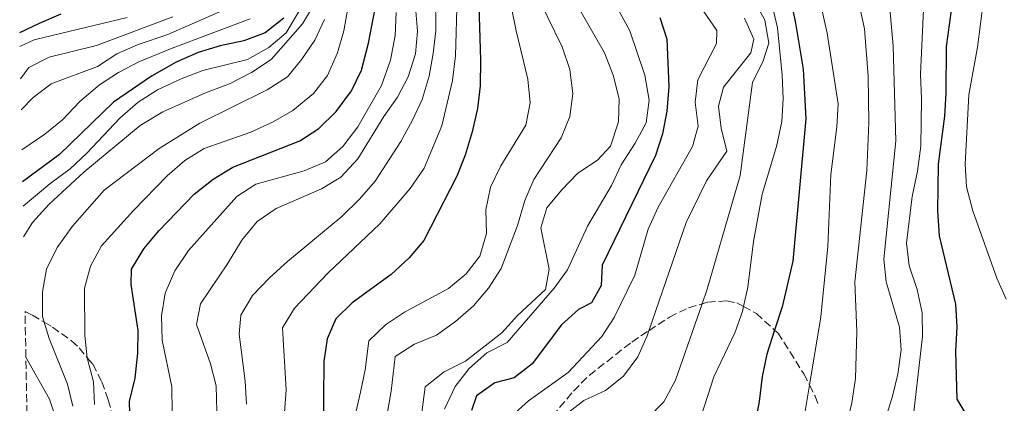
# Model space of a CAD drawing. Units: metres. Extents: x 630222 to 631958, y 4787517 to 4789857.
# Drawn here: x 630235 to 630450, y 4789096 to 4789180 of the extents above; entities that cross this region are included whole.
import ezdxf

# ---------------------------------------------------------------- set-up
doc = ezdxf.new("R2010")
doc.units = ezdxf.units.M
doc.header["$MEASUREMENT"] = 0
doc.linetypes.add('DGN Style 3', pattern=[2.435890702152634, 1.739921930109024, -0.6959687720436097])
for name, color, linetype, lineweight in [('Curva de nivel directora', 30, 'Continuous', 30), ('Curva de nivel intermedia', 30, 'Continuous', 0), ('Zona arbolada', 92, 'DGN Style 3', 0)]:
    doc.layers.add(name, color=color, linetype=linetype, lineweight=lineweight)

msp = doc.modelspace()

# ---------------------------------------------------------------- linework, layer by layer
at = {"layer": 'Curva de nivel directora', "color": 30, "linetype": 'Continuous', "lineweight": 30, "flags": 128}
for points, elevation in [([(630400.3099999992, 4789200.810000001), (630404.6799999991, 4789179.369999999), (630406.36, 4789169.270000001), (630406.9299999998, 4789158.430000001), (630404.1000000001, 4789127.180000001), (630401.7599999999, 4789117.170000001), (630400.1199999992, 4789112.11), (630398.4099999993, 4789106.82), (630397.35, 4789101.930000001), (630396.7499999986, 4789096.460000002), (630395.7499999994, 4789091.340000002)], 250), ([(630334.8200000006, 4789197.730000001), (630335.5999999985, 4789171.230000001), (630335.5000000001, 4789165.660000001), (630334.91, 4789160.680000002), (630333.759999999, 4789155.520000001), (630332.2399999991, 4789150.470000001), (630330.3899999983, 4789145.830000001), (630323.1699999986, 4789131.750000001), (630319.9700000001, 4789127.910000001), (630315.9800000002, 4789124.270000001), (630307.48, 4789118.070000002), (630303.8999999993, 4789114.580000001), (630301.9500000001, 4789110.160000003), (630301.2500000005, 4789105.199999999), (630301.1199999986, 4789089.150000001)], 300), ([(630439.2100000003, 4789184.820000002), (630437.7300000006, 4789174.24), (630437.63, 4789164.000000001), (630437.3599999995, 4789159), (630436.0099999995, 4789148.480000001), (630435.8399999996, 4789138.230000001), (630436.2099999984, 4789132.770000001), (630439.7899999992, 4789117.810000001), (630440.1, 4789112.820000002), (630439.8000000004, 4789107.380000001), (630440.0799999998, 4789096.930000001), (630442.0800000003, 4789093.680000001)], 225), ([(630234.5300000003, 4789177.34), (630238.8499999987, 4789179.390000002), (630243.6099999996, 4789181.400000001)], 375), ([(630258.8899999993, 4789085.970000001), (630258.6199999988, 4789096.439999999), (630259.8399999993, 4789101.570000002), (630260.4200000004, 4789107.03), (630260.4999999986, 4789112.03), (630258.9699999997, 4789122.050000001), (630259.0399999992, 4789125.430000001), (630261.7399999992, 4789129.890000002), (630265.0400000005, 4789133.83), (630272.8199999989, 4789141.850000001), (630276.9999999988, 4789145.180000001), (630281.25, 4789147.800000002), (630295.9399999997, 4789153.570000002), (630300.1399999995, 4789156.289999999), (630303.9599999995, 4789159.970000001), (630307.3199999989, 4789164.520000001), (630309.5000000005, 4789169.07), (630311.0699999996, 4789174.980000002), (630312.48, 4789182.580000003)], 325), ([(630374.8999999998, 4789180.600000001), (630376.4399999997, 4789175.84), (630376.9200000003, 4789165.5), (630376.48, 4789160.070000002), (630375.5199999989, 4789155.090000001), (630373.9599999987, 4789150.340000002), (630362.2599999999, 4789126.310000001), (630362.0400000006, 4789121.850000001), (630359.9199999995, 4789118.060000001), (630357.0699999996, 4789116.57), (630353.3399999992, 4789113.240000002), (630346.9100000008, 4789104.680000001), (630342.9500000001, 4789101.630000004), (630338.7099999998, 4789100.560000001), (630334.7000000001, 4789097.66), (630333.6299999993, 4789094.5)], 275), ([(630292.4299999982, 4789180.480000001), (630288.3499999989, 4789177.279999999), (630283.6599999996, 4789175.529999999), (630278.4699999995, 4789174.380000001), (630273.6900000006, 4789172.91), (630268.8400000003, 4789170.82), (630263.4099999989, 4789167.750000001), (630255.1299999997, 4789162.060000001), (630243.2400000008, 4789150.550000002), (630235.1600000006, 4789144.619999999)], 350.0000000000001)]:
    msp.add_lwpolyline(points, dxfattribs=dict(at, elevation=elevation))
at = {"layer": 'Curva de nivel intermedia', "color": 30, "linetype": 'Continuous', "lineweight": 0, "flags": 128}
for points, elevation in [([(630306.9900000005, 4789276.300000001), (630303.1100000001, 4789261.81), (630302.680000001, 4789258.399999999), (630303.6100000008, 4789253.56), (630307.3600000015, 4789243.56), (630308.0800000011, 4789238.600000001), (630308.4200000009, 4789231.34), (630308.1600000015, 4789226.439999998), (630302.7100000001, 4789196.890000002), (630301.0000000001, 4789188.8), (630299.27, 4789183.739999999), (630296.5300000019, 4789179.249999999), (630289.650000002, 4789171.41), (630285.3400000005, 4789168.550000002), (630280.5500000004, 4789166.07), (630275.3100000012, 4789164.119999999), (630265.91, 4789159.939999999), (630260.9900000005, 4789156.939999999), (630248.6000000008, 4789146.680000001), (630240.99, 4789139.689999999), (630237.36, 4789135.640000001), (630235.390000001, 4789132.55)], 340.0000000000006), ([(630320.0800000018, 4789215.51), (630318.5400000019, 4789207.470000001), (630318.5400000019, 4789205.619999999), (630321.0300000019, 4789186.490000002), (630321.7500000015, 4789177.65), (630321.3400000003, 4789172.669999998), (630319.7000000018, 4789167.59), (630317.3700000006, 4789163.12), (630314.4300000013, 4789158.929999999), (630308.7100000015, 4789149.65), (630305.000000001, 4789145.59), (630300.6900000017, 4789143.059999999), (630290.7500000017, 4789138.709999999), (630286.600000001, 4789135.92), (630283.2200000016, 4789131.82), (630280.1400000014, 4789126.600000001), (630274.2100000015, 4789117.830000001), (630273.2900000005, 4789113.34), (630276.3799999997, 4789104.690000001), (630277.6300000013, 4789099.849999999), (630277.7600000009, 4789094.34)], 315.0000000000006), ([(630323.8000000013, 4789206.009999999), (630323.9800000022, 4789201.5), (630324.8400000005, 4789196.58), (630325.7600000014, 4789185.8), (630325.7700000004, 4789177.67), (630325.2499999995, 4789172.7), (630324.3300000009, 4789167.76), (630322.7700000008, 4789162.670000001), (630320.7200000011, 4789158.109999998), (630318.1399999994, 4789153.42), (630312.5000000001, 4789144.730000001), (630309.0800000003, 4789140.769999998), (630305.170000001, 4789136.999999999), (630293.2599999997, 4789127.149999999), (630289.3300000002, 4789123.539999999), (630285.6199999999, 4789119.679999999), (630283.0300000014, 4789115.390000001), (630282.6900000017, 4789111.17), (630284.0000000015, 4789100.930000001), (630284.2699999998, 4789095.859999998)], 310), ([(630339.2199999995, 4789198.319999999), (630343.4100000004, 4789177.67), (630346.01, 4789167.069999999), (630346.4600000015, 4789161.939999999), (630345.5499999995, 4789157.009999999), (630340.0900000011, 4789148.090000001), (630337.8300000015, 4789143.449999998), (630336.7899999998, 4789138.470000001), (630336.9500000008, 4789133.230000001), (630335.4300000009, 4789128.26), (630332.4600000003, 4789124.429999999), (630328.6100000013, 4789121.230000001), (630318.9199999997, 4789115.989999998), (630314.7300000008, 4789113.269999999), (630311.0899999997, 4789109.75), (630310.2800000006, 4789103.36), (630309.2800000014, 4789098.460000001), (630304.5400000006, 4789077.789999999)], 295.0000000000002), ([(630372.2900000013, 4789092.77), (630375.7900000014, 4789096.349999999), (630378.3399999996, 4789101.100000001), (630384.2100000014, 4789117.859999999), (630385.3400000002, 4789121.08), (630392.5199999996, 4789146.000000001), (630395.28, 4789166.390000001), (630397.5800000001, 4789171.100000001), (630398.8499999996, 4789175.009999999), (630397.930000001, 4789180.060000001), (630393.0300000014, 4789189.220000001)], 260), ([(630424.7199999996, 4789190.020000001), (630426.13, 4789174.42), (630426.7000000001, 4789153.600000001), (630424.0500000013, 4789127.649999999), (630424.6000000011, 4789122.679999999), (630427.4800000001, 4789112.720000001), (630427.8399999999, 4789107.73), (630427.1300000015, 4789102.460000002), (630425.94, 4789097.58), (630419.9000000006, 4789077.859999998)], 235), ([(630363.1200000002, 4789187.4), (630368.3200000015, 4789177.67), (630371.6600000008, 4789167.999999999), (630372.5700000006, 4789162.489999999), (630371.9100000013, 4789157.539999999), (630369.5000000016, 4789153.039999999), (630366.4200000016, 4789148.300000001), (630364.3400000007, 4789143.759999999), (630359.040000001, 4789134.9), (630354.7100000015, 4789125.27), (630351.7300000021, 4789121.26), (630341.4400000012, 4789109.359999999), (630337.02, 4789107.07), (630333.0900000005, 4789103.680000001), (630330.0700000009, 4789099.699999999), (630327.7100000005, 4789094.730000001)], 280.0000000000002), ([(630381.9400000004, 4789086.86), (630386.7900000009, 4789101.829999999), (630391.4199999999, 4789111.469999999), (630393.0500000016, 4789116.199999999), (630393.2800000019, 4789117.259999999), (630394.2300000017, 4789121.470000001), (630395.4800000011, 4789131.539999999), (630397.360000001, 4789141.859999998), (630400.5300000005, 4789152.310000001), (630401.7100000007, 4789157.809999999), (630401.9800000011, 4789162.8), (630401.7599999999, 4789167.960000001), (630400.7100000015, 4789178.319999999), (630398.2300000006, 4789188.99)], 255.0000000000001), ([(630330.490000001, 4789185.119999998), (630330.1300000012, 4789172.230000001), (630329.4299999994, 4789166.779999998), (630327.1000000003, 4789156.859999999), (630323.2400000002, 4789147.579999999), (630320.2100000015, 4789143.130000001), (630313.4900000002, 4789135.350000001), (630302.1500000012, 4789124.59), (630294.7999999997, 4789116.880000001), (630292.1900000012, 4789112.609999999), (630292.9400000002, 4789098.960000001), (630291.8300000014, 4789083.17)], 305.0000000000002), ([(630355.1000000006, 4789186.300000001), (630362.8200000008, 4789172.850000001), (630364.7200000007, 4789167.949999998), (630366.0199999993, 4789162.749999999), (630365.9000000008, 4789157.749999999), (630364.1399999994, 4789152.429999999), (630361.2500000016, 4789149.349999999), (630356.9800000002, 4789146.52), (630353.3400000014, 4789142.769999999), (630350.1600000006, 4789138.869999998), (630348.8600000021, 4789134.519999999), (630350.6900000004, 4789125.460000002), (630349.8400000011, 4789121.009999999), (630343.7200000011, 4789115.289999999), (630340.3100000003, 4789111.46), (630332.2900000004, 4789105.309999999), (630327.620000001, 4789102.939999999), (630323.4600000014, 4789099.67), (630322.430000001, 4789091.8)], 285), ([(630281.8500000013, 4789183.399999999), (630267.0499999999, 4789176.890000001), (630260.520000001, 4789174.66), (630255.8099999992, 4789172.609999998), (630251.6100000015, 4789169.890000001), (630241.4500000004, 4789166.100000001), (630237.4600000007, 4789163.08), (630234.85, 4789160.349999998)], 360), ([(630297.320000001, 4789184.59), (630292.9400000002, 4789177.279999999), (630289.1400000004, 4789174.060000001), (630284.5200000001, 4789171.369999997), (630274.6699999997, 4789169.01), (630269.9400000002, 4789167.190000001), (630264.740000001, 4789164.74), (630260.5099999999, 4789162.08), (630256.4999999999, 4789158.569999999), (630249.2700000014, 4789150.84), (630245.5900000001, 4789147.46), (630241.1500000008, 4789144.149999999), (630235.2600000012, 4789139.230000001)], 345.0000000000005), ([(630312.3700000005, 4789077.880000001), (630316.0300000017, 4789098.710000001), (630316.9100000003, 4789106.279999999), (630321.100000001, 4789109.029999998), (630325.9699999993, 4789111.009999999), (630330.1200000001, 4789113.939999999), (630334.0899999997, 4789117.439999999), (630337.3700000009, 4789121.25), (630340.1100000013, 4789125.58), (630343.7200000011, 4789135.039999999), (630345.3100000003, 4789140.509999999), (630347.2800000019, 4789145.109999998), (630353.3100000002, 4789154.230000001), (630355.2300000001, 4789158.940000001), (630355.8400000003, 4789163.9), (630355.200000001, 4789169.210000001), (630353.5200000001, 4789174.15), (630348.7900000005, 4789183.88)], 289.9999999999998), ([(630418.7300000016, 4789183.189999999), (630419.8100000012, 4789178.140000001), (630420.6000000002, 4789167.749999999), (630420.77, 4789157.619999999), (630420.3000000007, 4789147.050000001)], 240), ([(630430.1300000009, 4789089.739999999), (630432.5200000004, 4789110.720000001), (630432.4400000023, 4789115.91), (630431.3600000005, 4789120.96), (630429.6399999993, 4789126.21), (630429.0500000014, 4789131.17), (630430.3000000009, 4789141.380000001), (630431.480000001, 4789146.929999998), (630432.1500000015, 4789152.390000001), (630432.3600000017, 4789162.769999999), (630432.1000000002, 4789168.199999998), (630432.8300000011, 4789183.909999999)], 230.0000000000002), ([(630445.9600000005, 4789184.37), (630444.5999999993, 4789174.140000001), (630442.7000000017, 4789163.660000001), (630441.9000000014, 4789148.48), (630442.2200000011, 4789143.48), (630443.6200000005, 4789138.230000001), (630448.8200000017, 4789123.470000001), (630450.8900000014, 4789118.899999999)], 220.0000000000002), ([(630258.0700000012, 4789180.63), (630237.6900000009, 4789175.749999999), (630234.5900000007, 4789174.24)], 370.0000000000003), ([(630268.1000000006, 4789180.769999999), (630251.3500000001, 4789174.449999998), (630241.01, 4789171.910000001), (630236.5399999997, 4789169.650000001), (630234.7200000002, 4789167.190000001)], 365.0000000000003), ([(630306.5000000009, 4789182.630000001), (630305.6100000013, 4789177.689999999), (630304.2700000001, 4789172.87), (630302.0599999997, 4789167.890000001), (630298.9999999997, 4789163.929999999), (630294.4100000008, 4789160.23), (630290.0900000002, 4789157.710000001), (630285.2199999997, 4789155.5), (630275.0099999994, 4789151.890000001), (630270.7699999993, 4789149.239999999), (630266.9000000001, 4789145.929999999), (630259.4600000015, 4789138.289999999), (630252.49, 4789130.56), (630250.0500000014, 4789126.109999999), (630248.7599999994, 4789121.269999999), (630248.8399999999, 4789110.880000002), (630249.3600000007, 4789106.039999999), (630249.400000001, 4789105.720000001), (630250.7399999998, 4789100.749999999), (630250.940000001, 4789095.749999999)], 330.0000000000002), ([(630317.0900000011, 4789181.679999999), (630316.8699999999, 4789176.679999999), (630315.8500000007, 4789171.27), (630313.8800000015, 4789165.71), (630308.6900000013, 4789156.609999998), (630305.4300000002, 4789152.34), (630301.5700000002, 4789148.949999999), (630296.9500000001, 4789147.02), (630286.3500000008, 4789144.109999999), (630282.1500000008, 4789141.390000001), (630271.5200000004, 4789129.51), (630268.5900000001, 4789125.090000001), (630266.4400000019, 4789120.180000001), (630265.6100000005, 4789115.249999999), (630265.8099999994, 4789109.909999999), (630267.8800000015, 4789099.619999998), (630267.990000001, 4789094.12)], 320.0000000000002), ([(630384.4800000018, 4789182.019999999), (630387.4200000011, 4789177.789999999), (630387.3899999999, 4789174.890000001), (630383.2700000004, 4789166.980000001), (630382.6500000014, 4789162.039999999), (630383.3200000018, 4789156.81), (630382.1000000014, 4789152.310000001), (630374.5800000001, 4789139.050000002), (630372.3899999995, 4789134.189999999), (630369.4300000002, 4789124.16), (630364.9500000009, 4789114.869999999), (630362.2300000007, 4789110.680000001), (630354.8300000001, 4789102.819999999), (630346.1100000006, 4789096.55), (630342.3900000012, 4789093.220000002)], 270.0000000000002), ([(630412.4700000008, 4789146.189999999), (630413.7699999994, 4789156.67), (630414.0500000011, 4789161.66), (630411.6000000013, 4789177.15), (630410.5399999997, 4789182.039999999)], 245.0000000000002), ([(630285.1000000013, 4789180.34), (630267.9500000007, 4789173.859999999), (630260.6399999994, 4789170.880000001), (630256.1800000003, 4789168.569999999), (630252.0000000005, 4789165.829999999), (630247.7200000001, 4789162.179999999), (630243.9000000001, 4789158.199999998), (630240.0300000011, 4789155.04), (630235.0199999998, 4789151.62)], 355.0000000000003), ([(630301.350000001, 4789180.179999999), (630299.27, 4789175.61), (630296.4200000003, 4789171.49), (630293.2500000007, 4789167.619999999), (630288.8400000008, 4789164.73), (630274.0100000004, 4789157.429999999), (630265.1400000011, 4789151.890000001), (630253.0599999999, 4789142.750000001), (630246.1100000008, 4789134.880000001), (630242.7400000001, 4789130.189999999), (630240.4000000021, 4789125.430000001), (630239.5400000016, 4789120.499999999), (630239.5599999995, 4789115.039999999), (630239.9200000016, 4789113.81), (630240.9600000009, 4789110.230000001), (630244.990000001, 4789100.26), (630246.1900000012, 4789095.409999999)], 335), ([(630393.4800000007, 4789180.429999999), (630395.5300000004, 4789175.829999999), (630394.9, 4789172.859999998), (630388.9299999999, 4789165.349999999), (630387.8200000012, 4789161.159999999), (630388.38, 4789156.369999999), (630389.6100000016, 4789151.279999998), (630385.1600000013, 4789144.82), (630380.7200000001, 4789135.660000001), (630372.5300000004, 4789111.960000001), (630372.1300000002, 4789110.800000001), (630370.0800000007, 4789106.239999999), (630366.9800000006, 4789101.960000001), (630363.050000001, 4789098.859999998), (630358.2600000009, 4789096.679999999), (630354.3400000005, 4789093.579999999)], 265), ([(630406.8000000002, 4789094.31), (630407.7500000001, 4789100.029999999), (630410.2300000011, 4789114.989999999), (630411.8099999992, 4789130.399999999), (630412.4700000008, 4789146.189999999)], 245.0000000000002), ([(630420.3000000007, 4789147.050000001), (630417.6699999998, 4789122.660000001), (630418.1700000005, 4789111.8), (630417.850000001, 4789101.51), (630417.0700000008, 4789096.130000002), (630415.8500000006, 4789091.279999999)], 240), ([(630235.8899999993, 4789106.140000001), (630241.0700000004, 4789096.920000001), (630242.6799999997, 4789092.189999999), (630243.4199999997, 4789086.829999999), (630243.3500000003, 4789081.48), (630242.4600000007, 4789076.560000001), (630240.8200000002, 4789071.41), (630238.9900000017, 4789066.59), (630236.740000001, 4789062.21)], 340.0000000000004)]:
    msp.add_lwpolyline(points, dxfattribs=dict(at, elevation=elevation))
at = {"layer": 'Zona arbolada', "color": 92, "linetype": 'DGN Style 3', "lineweight": 0}
for points in [[(630349.8499999996, 4789091.34, 277.7200000000012), (630355.9699999997, 4789098.730000001, 274.3699999999953), (630359.4400000004, 4789102.16, 272.6600000000035), (630368.7699999996, 4789109.470000001, 268.429999999993), (630372.5300000003, 4789111.960000001, 266.6600000000035), (630377.04, 4789114.949999999, 264.5299999999988), (630381.2000000002, 4789116.960000001, 262.6000000000058), (630384.2100000001, 4789117.859999999, 261.2599999999948), (630385.3799999999, 4789118.220000001, 260.7400000000052), (630389.5700000003, 4789118.52, 259.0200000000041), (630391.79, 4789118.07, 258.2899999999936), (630393.2800000003, 4789117.26, 258.0200000000041), (630396.1100000005, 4789115.710000001, 257.5099999999948), (630400.1200000001, 4789112.109999999, 257.3500000000058), (630400.8300000001, 4789111.480000001, 257.320000000007), (630406.5099999999, 4789102.5, 257.320000000007), (630407.75, 4789100.029999999, 257.320000000007), (630408.9699999997, 4789097.600000001, 257.320000000007), (630409.7100000001, 4789095.730000001, 257.0899999999965)], [(630349.8499999996, 4789091.34, 277.7200000000012), (630355.9699999997, 4789098.730000001, 274.3699999999953), (630359.4400000004, 4789102.16, 272.6600000000035), (630368.7699999996, 4789109.470000001, 268.429999999993), (630372.5300000003, 4789111.960000001, 266.6600000000035), (630377.04, 4789114.949999999, 264.5299999999988), (630381.2000000002, 4789116.960000001, 262.6000000000058), (630384.2100000001, 4789117.859999999, 261.2599999999948), (630385.3799999999, 4789118.220000001, 260.7400000000052), (630389.5700000003, 4789118.52, 259.0200000000041), (630391.79, 4789118.07, 258.2899999999936), (630393.2800000003, 4789117.26, 258.0200000000041), (630396.1100000005, 4789115.710000001, 257.5099999999948), (630400.1200000001, 4789112.109999999, 257.3500000000058), (630400.8300000001, 4789111.480000001, 257.320000000007), (630406.5099999999, 4789102.5, 257.320000000007), (630407.75, 4789100.029999999, 257.320000000007), (630408.9699999997, 4789097.600000001, 257.320000000007), (630409.7100000001, 4789095.730000001, 257.0899999999965)], [(630236.7400000002, 4789062.210000001, 340), (630235.8899999997, 4789106.140000001, 340), (630235.7000000002, 4789116.130000001, 364.5800000000018), (630237.3200000003, 4789115.350000001, 364.2400000000052), (630239.9199999999, 4789113.810000001, 363.4700000000012), (630241.7000000002, 4789112.75, 362.9499999999971), (630245.9000000004, 4789109.699999999, 360.9799999999959), (630247.5999999996, 4789108.189999999, 359.8999999999942), (630249.3600000005, 4789106.039999999, 358.4199999999983), (630250.5499999998, 4789104.600000001, 357.429999999993), (630252.5700000003, 4789100.76, 354.8899999999995), (630253.9600000001, 4789096.779999999, 352.3000000000029), (630257.3899999997, 4789084.730000001, 344.2200000000012)], [(630235.7000000002, 4789116.130000001, 364.5800000000018), (630237.3200000003, 4789115.350000001, 364.2400000000052), (630239.9199999999, 4789113.810000001, 363.4700000000012), (630241.7000000002, 4789112.75, 362.9499999999971), (630245.9000000004, 4789109.699999999, 360.9799999999959), (630247.5999999996, 4789108.189999999, 359.8999999999942), (630249.3600000005, 4789106.039999999, 358.4199999999983), (630250.5499999998, 4789104.600000001, 357.429999999993), (630252.5700000003, 4789100.76, 354.8899999999995), (630253.9600000001, 4789096.779999999, 352.3000000000029), (630257.3899999997, 4789084.730000001, 344.2200000000012)]]:
    msp.add_polyline3d(points, dxfattribs=at)

doc.saveas('drawing.dxf')
